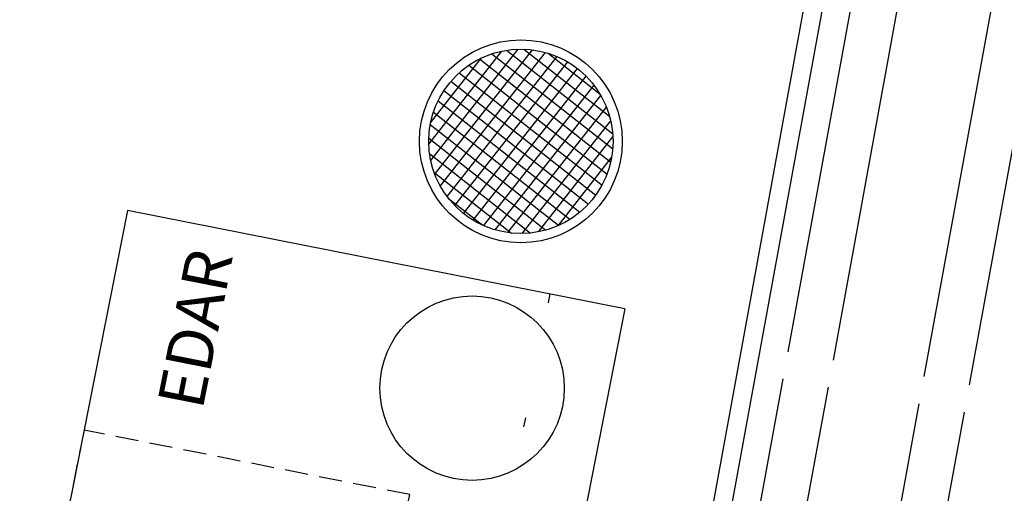
# Model space of a CAD drawing. Units: inches. Extents: x -44 to 553, y -88 to 355.
# Drawn here: x 249 to 259, y 93 to 98 of the extents above; entities that cross this region are included whole.
import ezdxf

# ---------------------------------------------------------------- set-up
doc = ezdxf.new("R2010")
doc.units = ezdxf.units.IN
doc.header["$MEASUREMENT"] = 0
doc.linetypes.add('HIDDEN', pattern=[0.375, 0.25, -0.125])
doc.linetypes.add('PUNTOS', pattern=[6.35, 0, -6.35])
doc.layers.add('BLOQUE EDIFICIO', color=8, linetype='Continuous')
doc.styles.add('ARIAL', font='ARIAL.TTF', dxfattribs={"height": 3})

msp = doc.modelspace()

# ---------------------------------------------------------------- hatches: boundary and pattern name
at = {"layer": 'BLOQUE EDIFICIO'}
h = msp.add_hatch(dxfattribs=at)
h.set_pattern_fill('ANSI32', color=256, scale=4, angle=45, style=0)
h.set_pattern_definition([(259.649, (352.6125, 63.2774), (1.475588, -0.269518), []), (259.649, (352.0308, 62.8754), (1.475588, -0.269518), [])])
h.paths.add_polyline_path([(249.838, 57.144), (284.268, 50.855), (318.545, 44.595), (348.21, 39.176), (350.429, 51.325), (252.057, 69.293)])
h.paths.add_polyline_path([(252.111, 69.588), (350.483, 51.62), (352.612, 63.277), (254.24, 81.245)])
h.paths.add_polyline_path([(254.42, 82.229), (352.792, 64.261), (354.921, 75.918), (256.549, 93.886)])
h.paths.add_polyline_path([(256.603, 94.181), (354.975, 76.213), (355.397, 78.525), (357.194, 88.362), (347.357, 90.159), (258.822, 106.33)])
h = msp.add_hatch(dxfattribs=at)
h.set_pattern_fill('ANSI37', color=256, scale=0.04, angle=6.8414, style=0)
h.set_pattern_definition([(51.8414366, (-16903.15172, -13111.23538), (-0.09986059835, 0.078465667), []), (141.8414366, (-16903.15172, -13111.23538), (-0.078465667, -0.09986059835), [])])
edge = h.paths.add_edge_path()
edge.add_arc((254.198, 96.373), 1, 6.8414, 366.8414)

# ---------------------------------------------------------------- linework, layer by layer
for p, q in [((249.931, 95.624), (248.762, 89.708)), ((255.326, 94.558), (249.931, 95.624)), ((255.326, 94.558), (254.158, 88.642))]:
    msp.add_line(p, q, dxfattribs=at)
at = {"layer": 'BLOQUE EDIFICIO', "color": 8, "linetype": 'PUNTOS', "ltscale": 0.2}
msp.add_line((254.512, 94.719), (254.118, 92.724), dxfattribs=at)
at = {"layer": 'BLOQUE EDIFICIO'}
for points in [[(252.161, 69.861), (258.822, 106.33), (267.985, 104.657)], [(254.509, 81.603), (258.983, 106.098)]]:
    msp.add_lwpolyline(points, dxfattribs=at)
at = {"layer": 'BLOQUE EDIFICIO', "color": 8, "linetype": 'HIDDEN'}
msp.add_lwpolyline([(252.992, 92.542), (249.46, 93.24), (248.762, 89.708), (252.294, 89.011)], close=True, dxfattribs=at)
at = {"layer": 'BLOQUE EDIFICIO'}
for centre, radius in [((254.198, 96.373), 1.1), ((254.198, 96.373), 1), ((253.669, 93.696), 1)]:
    msp.add_circle(centre, radius, dxfattribs=at)

# ---------------------------------------------------------------- texts
at = {"layer": 'BLOQUE EDIFICIO', "insert": (250.729, 94.327), "char_height": 0.5, "attachment_point": 5, "rotation": 78.8305, "style": 'ARIAL'}
msp.add_mtext('EDAR', dxfattribs=at)

doc.saveas('drawing.dxf')
